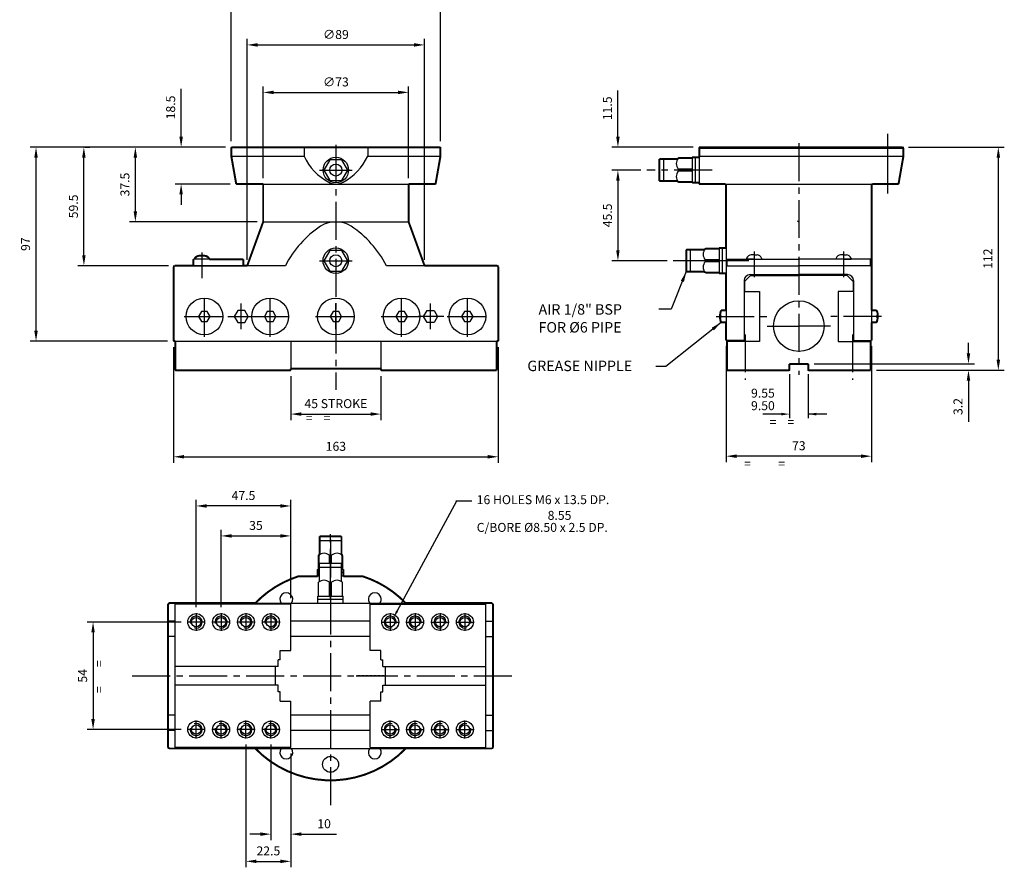
# Model space of a CAD drawing. Extents: x 53 to 547, y 155 to 801.
# Drawn here: x 53 to 547, y 155 to 581 of the extents above; entities that cross this region are included whole.
import ezdxf

# ---------------------------------------------------------------- set-up
doc = ezdxf.new("R2010")
doc.units = 0
doc.header["$MEASUREMENT"] = 0
for name, pattern in [('CENTER', [50.8, 31.75, -6.35, 6.35, -6.35]), ('CENTER2', [28.575, 19.05, -3.175, 3.175, -3.175]), ('CENTRE', [2, 1.25, -0.25, 0.25, -0.25]), ('CENTRE2', [28.575, 19.05, -3.175, 3.175, -3.175])]:
    doc.linetypes.add(name, pattern=pattern)
doc.layers.get('0').update_dxf_attribs({"color": 6, "linetype": 'CONTINUOUS'})
doc.layers.get('DEFPOINTS').update_dxf_attribs({"linetype": 'CONTINUOUS'})
for name, color, linetype in [('DIM_GRIP', 7, 'CONTINUOUS'), ('DIMENSION', 7, 'CONTINUOUS'), ('GRIPPER', 7, 'CONTINUOUS'), ('OUTLINE', 7, 'CONTINUOUS')]:
    doc.layers.add(name, color=color, linetype=linetype)
doc.styles.add('ROMANS', font='ROMANS.shx')
doc.styles.get("Standard").update_dxf_attribs({"font": 'SIMPLEX'})
doc.dimstyles.new('BRIAN', dxfattribs={"dimscale": 1.5, "dimtxt": 3, "dimasz": 3.5, "dimexe": 2, "dimexo": 2, "dimgap": 2, "dimtad": 1, "dimzin": 9, "dimtxsty": 'STANDARD', "dimcen": 0, "dimclrt": 7, "dimazin": 3, "dimtfac": 1, "dimtofl": 0, "dimtmove": 0, "dimatfit": 3, "dimtolj": 1, "dimtzin": 0})
doc.dimstyles.new('DIA', dxfattribs={"dimscale": 1.5, "dimtxt": 3, "dimasz": 3.5, "dimexe": 2, "dimexo": 2, "dimgap": 2, "dimtad": 1, "dimtxsty": 'ROMANS', "dimcen": 1, "dimclrt": 7, "dimazin": 3, "dimtp": 0.035, "dimtfac": 1, "dimtofl": 0, "dimtmove": 0, "dimatfit": 3, "dimtvp": 0.666667, "dimtolj": 1, "dimtzin": 0})

# ---------------------------------------------------------------- blocks, each defined once
blk = doc.blocks.new('*D0')
at = {"color": 0, "linetype": 'BYBLOCK'}
for p, q in [((662.43, 224.01), (662.43, 334.85)), ((667.68, 331.85), (746.18, 331.85)), ((751.43, 224.01), (751.43, 334.85))]:
    blk.add_line(p, q, dxfattribs=at)
for points in [[(667.68, 332.73), (667.68, 330.98), (662.43, 331.85)], [(746.18, 332.73), (746.18, 330.98), (751.43, 331.85)]]:
    blk.add_solid(points, dxfattribs=at)
at = {"layer": 'DEFPOINTS', "color": 0, "linetype": 'BYBLOCK'}
for p in [(751.43, 331.85), (662.43, 221.01), (751.43, 221.01)]:
    blk.add_point(p, dxfattribs=at)
at = {"color": 7, "linetype": 'BYBLOCK', "insert": (706.93, 337.1), "char_height": 4.5, "attachment_point": 5, "style": 'ROMANS'}
blk.add_mtext('\\A1;∅89', dxfattribs=at)
blk = doc.blocks.new('*D3')
at = {"color": 0, "linetype": 'BYBLOCK'}
for p, q in [((860.04, 269.01), (845.48, 269.01)), ((848.48, 263.76), (848.48, 228.76)), ((873.15, 223.51), (845.48, 223.51))]:
    blk.add_line(p, q, dxfattribs=at)
for points in [[(847.6, 263.76), (849.35, 263.76), (848.48, 269.01)], [(847.6, 228.76), (849.35, 228.76), (848.48, 223.51)]]:
    blk.add_solid(points, dxfattribs=at)
at = {"layer": 'DEFPOINTS', "color": 0, "linetype": 'BYBLOCK'}
for p in [(863.04, 269.01), (848.48, 223.51), (876.15, 223.51)]:
    blk.add_point(p, dxfattribs=at)
at = {"color": 7, "linetype": 'BYBLOCK', "insert": (843.23, 246.26), "char_height": 4.5, "attachment_point": 5, "rotation": 90}
blk.add_mtext('\\A1;45.5', dxfattribs=at)
blk = doc.blocks.new('*D4')
at = {"color": 0, "linetype": 'BYBLOCK'}
for p, q in [((651.48, 280.51), (553.43, 280.51)), ((556.43, 188.36), (556.43, 275.26)), ((622.43, 183.11), (553.43, 183.11))]:
    blk.add_line(p, q, dxfattribs=at)
for points in [[(555.56, 275.26), (557.31, 275.26), (556.43, 280.51)], [(555.56, 188.36), (557.31, 188.36), (556.43, 183.11)]]:
    blk.add_solid(points, dxfattribs=at)
at = {"layer": 'DEFPOINTS', "color": 0, "linetype": 'BYBLOCK'}
for p in [(556.43, 280.51), (654.48, 280.51), (625.43, 183.11)]:
    blk.add_point(p, dxfattribs=at)
at = {"color": 7, "linetype": 'BYBLOCK', "insert": (551.18, 231.81), "char_height": 4.5, "attachment_point": 5, "rotation": 90}
blk.add_mtext('\\A1;97', dxfattribs=at)
blk = doc.blocks.new('*D5')
at = {"color": 0, "linetype": 'BYBLOCK'}
for p, q in [((651.43, 280.51), (603.28, 280.51)), ((606.28, 248.24), (606.28, 275.26)), ((667.43, 242.99), (603.28, 242.99))]:
    blk.add_line(p, q, dxfattribs=at)
for points in [[(605.41, 275.26), (607.16, 275.26), (606.28, 280.51)], [(605.41, 248.24), (607.16, 248.24), (606.28, 242.99)]]:
    blk.add_solid(points, dxfattribs=at)
at = {"layer": 'DEFPOINTS', "color": 0, "linetype": 'BYBLOCK'}
for p in [(606.28, 280.51), (654.43, 280.51), (670.43, 242.99)]:
    blk.add_point(p, dxfattribs=at)
at = {"color": 7, "linetype": 'BYBLOCK', "insert": (601.03, 261.75), "char_height": 4.5, "attachment_point": 5, "rotation": 90}
blk.add_mtext('\\A1;37.5', dxfattribs=at)
blk = doc.blocks.new('*D6')
at = {"color": 0, "linetype": 'BYBLOCK'}
for p, q in [((629.25, 285.76), (629.25, 309.87)), ((651.48, 280.51), (626.25, 280.51)), ((653.91, 262.01), (626.25, 262.01)), ((629.25, 256.76), (629.25, 251.51))]:
    blk.add_line(p, q, dxfattribs=at)
for points in [[(628.37, 285.76), (630.12, 285.76), (629.25, 280.51)], [(628.37, 256.76), (630.12, 256.76), (629.25, 262.01)]]:
    blk.add_solid(points, dxfattribs=at)
at = {"layer": 'DEFPOINTS', "color": 0, "linetype": 'BYBLOCK'}
for p in [(629.25, 280.51), (654.48, 280.51), (656.91, 262.01)]:
    blk.add_point(p, dxfattribs=at)
at = {"color": 7, "linetype": 'BYBLOCK', "insert": (624, 300.44), "char_height": 4.5, "attachment_point": 5, "rotation": 90}
blk.add_mtext('\\A1;18.5', dxfattribs=at)
blk = doc.blocks.new('*D7')
at = {"color": 0, "linetype": 'BYBLOCK'}
for p, q in [((994.28, 280.51), (1042.41, 280.51)), ((1039.41, 275.26), (1039.41, 173.76)), ((978.28, 168.51), (1042.41, 168.51))]:
    blk.add_line(p, q, dxfattribs=at)
for points in [[(1038.54, 275.26), (1040.29, 275.26), (1039.41, 280.51)], [(1038.54, 173.76), (1040.29, 173.76), (1039.41, 168.51)]]:
    blk.add_solid(points, dxfattribs=at)
at = {"layer": 'DEFPOINTS', "color": 0, "linetype": 'BYBLOCK'}
for p in [(991.28, 280.51), (975.28, 168.51), (1039.41, 168.51)]:
    blk.add_point(p, dxfattribs=at)
at = {"color": 7, "linetype": 'BYBLOCK', "insert": (1034.16, 224.51), "char_height": 4.5, "attachment_point": 5, "rotation": 90}
blk.add_mtext('\\A1;112', dxfattribs=at)
blk = doc.blocks.new('*D8')
at = {"color": 0, "linetype": 'BYBLOCK'}
for p, q in [((629.3, 42.08), (582.06, 42.08)), ((585.06, 36.83), (585.06, -6.67)), ((629.3, -11.92), (582.06, -11.92))]:
    blk.add_line(p, q, dxfattribs=at)
for points in [[(584.18, 36.83), (585.93, 36.83), (585.06, 42.08)], [(584.18, -6.67), (585.93, -6.67), (585.06, -11.92)]]:
    blk.add_solid(points, dxfattribs=at)
at = {"layer": 'DEFPOINTS', "color": 0, "linetype": 'BYBLOCK'}
for p in [(632.3, 42.08), (585.06, -11.92), (632.3, -11.92)]:
    blk.add_point(p, dxfattribs=at)
at = {"color": 7, "linetype": 'BYBLOCK', "insert": (579.81, 15.08), "char_height": 4.5, "attachment_point": 5, "rotation": 90}
blk.add_mtext('\\A1;54', dxfattribs=at)
blk = doc.blocks.new('*D9')
at = {"color": 0, "linetype": 'BYBLOCK'}
for p, q in [((625.43, 180.11), (625.43, 122.05)), ((788.43, 180.11), (788.43, 122.05)), ((630.68, 125.05), (783.18, 125.05))]:
    blk.add_line(p, q, dxfattribs=at)
for points in [[(630.68, 125.93), (630.68, 124.18), (625.43, 125.05)], [(783.18, 125.93), (783.18, 124.18), (788.43, 125.05)]]:
    blk.add_solid(points, dxfattribs=at)
at = {"layer": 'DEFPOINTS', "color": 0, "linetype": 'BYBLOCK'}
for p in [(625.43, 183.11), (788.43, 183.11), (788.43, 125.05)]:
    blk.add_point(p, dxfattribs=at)
at = {"color": 7, "linetype": 'BYBLOCK', "insert": (706.93, 130.3), "char_height": 4.5, "attachment_point": 5}
blk.add_mtext('\\A1;163', dxfattribs=at)
blk = doc.blocks.new('*D10')
at = {"color": 0, "linetype": 'BYBLOCK'}
for p, q in [((649.3, 49.58), (649.3, 88.31)), ((654.55, 85.31), (679.05, 85.31)), ((684.3, 85.12), (684.3, 88.31))]:
    blk.add_line(p, q, dxfattribs=at)
for points in [[(654.55, 86.19), (654.55, 84.44), (649.3, 85.31)], [(679.05, 86.19), (679.05, 84.44), (684.3, 85.31)]]:
    blk.add_solid(points, dxfattribs=at)
at = {"layer": 'DEFPOINTS', "color": 0, "linetype": 'BYBLOCK'}
for p in [(684.3, 85.31), (684.3, 82.12), (649.3, 46.58)]:
    blk.add_point(p, dxfattribs=at)
at = {"color": 7, "linetype": 'BYBLOCK', "insert": (666.8, 90.56), "char_height": 4.5, "attachment_point": 5}
blk.add_mtext('\\A1;35', dxfattribs=at)
blk = doc.blocks.new('*D11')
at = {"color": 0, "linetype": 'BYBLOCK'}
for p, q in [((636.8, 49.58), (636.8, 103.36)), ((679.05, 100.36), (642.05, 100.36)), ((684.3, 54.08), (684.3, 103.36))]:
    blk.add_line(p, q, dxfattribs=at)
for points in [[(642.05, 101.23), (642.05, 99.48), (636.8, 100.36)], [(679.05, 101.23), (679.05, 99.48), (684.3, 100.36)]]:
    blk.add_solid(points, dxfattribs=at)
at = {"layer": 'DEFPOINTS', "color": 0, "linetype": 'BYBLOCK'}
for p in [(636.8, 100.36), (684.3, 51.08), (636.8, 46.58)]:
    blk.add_point(p, dxfattribs=at)
at = {"color": 7, "linetype": 'BYBLOCK', "insert": (660.55, 105.61), "char_height": 4.5, "attachment_point": 5}
blk.add_mtext('\\A1;47.5', dxfattribs=at)
blk = doc.blocks.new('*D12')
at = {"color": 0, "linetype": 'BYBLOCK'}
for p, q in [((684.3, 165.51), (684.3, 143.49)), ((729.56, 165.51), (729.56, 143.49)), ((689.55, 146.49), (724.31, 146.49))]:
    blk.add_line(p, q, dxfattribs=at)
for points in [[(689.55, 147.37), (689.55, 145.62), (684.3, 146.49)], [(724.31, 147.37), (724.31, 145.62), (729.56, 146.49)]]:
    blk.add_solid(points, dxfattribs=at)
at = {"layer": 'DEFPOINTS', "color": 0, "linetype": 'BYBLOCK'}
for p in [(684.3, 168.51), (729.56, 168.51), (729.56, 146.49)]:
    blk.add_point(p, dxfattribs=at)
at = {"color": 7, "linetype": 'BYBLOCK', "insert": (706.93, 151.74), "char_height": 4.5, "attachment_point": 5}
blk.add_mtext('\\A1;45 STROKE', dxfattribs=at)
blk = doc.blocks.new('*D13')
at = {"color": 0, "linetype": 'BYBLOCK'}
for p, q in [((1024.42, 176.96), (1024.42, 182.21)), ((947.03, 171.71), (1027.42, 171.71)), ((1024.42, 163.26), (1024.42, 142.58))]:
    blk.add_line(p, q, dxfattribs=at)
for points in [[(1023.55, 176.96), (1025.3, 176.96), (1024.42, 171.71)], [(1023.55, 163.26), (1025.3, 163.26), (1024.42, 168.51)]]:
    blk.add_solid(points, dxfattribs=at)
at = {"layer": 'DEFPOINTS', "color": 0, "linetype": 'BYBLOCK'}
for p in [(944.03, 171.71), (1024.42, 168.51), (1024.42, 168.51)]:
    blk.add_point(p, dxfattribs=at)
at = {"color": 7, "linetype": 'BYBLOCK', "insert": (1019.17, 150.29), "char_height": 4.5, "attachment_point": 5, "rotation": 90}
blk.add_mtext('\\A1;3.2', dxfattribs=at)
blk = doc.blocks.new('*D14')
at = {"color": 0, "linetype": 'BYBLOCK'}
for p, q in [((902.78, 180.51), (902.78, 122.35)), ((975.78, 180.51), (975.78, 122.35)), ((970.53, 125.35), (908.03, 125.35))]:
    blk.add_line(p, q, dxfattribs=at)
for points in [[(908.03, 126.22), (908.03, 124.47), (902.78, 125.35)], [(970.53, 126.22), (970.53, 124.47), (975.78, 125.35)]]:
    blk.add_solid(points, dxfattribs=at)
at = {"layer": 'DEFPOINTS', "color": 0, "linetype": 'BYBLOCK'}
for p in [(902.78, 183.51), (975.78, 183.51), (902.78, 125.35)]:
    blk.add_point(p, dxfattribs=at)
at = {"color": 7, "linetype": 'BYBLOCK', "insert": (939.28, 130.6), "char_height": 4.5, "attachment_point": 5}
blk.add_mtext('\\A1;73', dxfattribs=at)
blk = doc.blocks.new('*D15')
at = {"color": 0, "linetype": 'BYBLOCK'}
for p, q in [((848.48, 285.76), (848.48, 309.01)), ((886.28, 280.51), (845.48, 280.51)), ((860.04, 269.01), (845.48, 269.01)), ((848.48, 263.76), (848.48, 258.51))]:
    blk.add_line(p, q, dxfattribs=at)
for points in [[(847.6, 285.76), (849.35, 285.76), (848.48, 280.51)], [(847.6, 263.76), (849.35, 263.76), (848.48, 269.01)]]:
    blk.add_solid(points, dxfattribs=at)
at = {"layer": 'DEFPOINTS', "color": 0, "linetype": 'BYBLOCK'}
for p in [(848.48, 280.51), (889.28, 280.51), (863.04, 269.01)]:
    blk.add_point(p, dxfattribs=at)
at = {"color": 7, "linetype": 'BYBLOCK', "insert": (843.23, 300.01), "char_height": 4.5, "attachment_point": 5, "rotation": 90}
blk.add_mtext('\\A1;11.5', dxfattribs=at)
blk = doc.blocks.new('*D1')
at = {"color": 0, "linetype": 'BYBLOCK'}
for p, q in [((670.43, 265.01), (670.43, 311.01)), ((675.68, 308.01), (738.18, 308.01)), ((743.43, 265.01), (743.43, 311.01))]:
    blk.add_line(p, q, dxfattribs=at)
for points in [[(675.68, 308.88), (675.68, 307.13), (670.43, 308.01)], [(738.18, 308.88), (738.18, 307.13), (743.43, 308.01)]]:
    blk.add_solid(points, dxfattribs=at)
at = {"layer": 'DEFPOINTS', "color": 0, "linetype": 'BYBLOCK'}
for p in [(743.43, 308.01), (670.43, 262.01), (743.43, 262.01)]:
    blk.add_point(p, dxfattribs=at)
at = {"color": 7, "linetype": 'BYBLOCK', "insert": (706.93, 313.26), "char_height": 4.5, "attachment_point": 5, "style": 'ROMANS'}
blk.add_mtext('\\A1;∅73', dxfattribs=at)
blk = doc.blocks.new('*D2')
at = {"color": 0, "linetype": 'BYBLOCK'}
for p, q in [((654.43, 283.51), (654.43, 360.38)), ((754.13, 357.38), (659.68, 357.38)), ((759.38, 283.51), (759.38, 360.38))]:
    blk.add_line(p, q, dxfattribs=at)
for points in [[(659.68, 358.26), (659.68, 356.51), (654.43, 357.38)], [(754.13, 358.26), (754.13, 356.51), (759.38, 357.38)]]:
    blk.add_solid(points, dxfattribs=at)
at = {"layer": 'DEFPOINTS', "color": 0, "linetype": 'BYBLOCK'}
for p in [(654.43, 357.38), (654.43, 280.51), (759.38, 280.51)]:
    blk.add_point(p, dxfattribs=at)
at = {"color": 7, "linetype": 'BYBLOCK', "insert": (706.9, 362.63), "char_height": 4.5, "attachment_point": 5, "style": 'ROMANS'}
blk.add_mtext('\\A1;∅105', dxfattribs=at)
blk = doc.blocks.new('*D16')
at = {"color": 0, "linetype": 'BYBLOCK'}
for p, q in [((661.8, -19.42), (661.8, -81.08)), ((684.3, -23.92), (684.3, -81.08)), ((667.05, -78.08), (679.05, -78.08))]:
    blk.add_line(p, q, dxfattribs=at)
for points in [[(667.05, -77.21), (667.05, -78.96), (661.8, -78.08)], [(679.05, -77.21), (679.05, -78.96), (684.3, -78.08)]]:
    blk.add_solid(points, dxfattribs=at)
at = {"layer": 'DEFPOINTS', "color": 0, "linetype": 'BYBLOCK'}
for p in [(661.8, -16.42), (684.3, -20.92), (684.3, -78.08)]:
    blk.add_point(p, dxfattribs=at)
at = {"color": 7, "linetype": 'BYBLOCK', "insert": (673.05, -72.83), "char_height": 4.5, "attachment_point": 5}
blk.add_mtext('\\A1;22.5', dxfattribs=at)
blk = doc.blocks.new('*D17')
at = {"color": 0, "linetype": 'BYBLOCK'}
for p, q in [((674.3, -19.42), (674.3, -67.43)), ((684.3, -62.1), (684.3, -67.43)), ((669.05, -64.43), (663.8, -64.43)), ((689.55, -64.43), (707.23, -64.43))]:
    blk.add_line(p, q, dxfattribs=at)
for points in [[(669.05, -63.55), (669.05, -65.3), (674.3, -64.43)], [(689.55, -63.55), (689.55, -65.3), (684.3, -64.43)]]:
    blk.add_solid(points, dxfattribs=at)
at = {"layer": 'DEFPOINTS', "color": 0, "linetype": 'BYBLOCK'}
for p in [(674.3, -16.42), (684.3, -59.1), (684.3, -64.43)]:
    blk.add_point(p, dxfattribs=at)
at = {"color": 7, "linetype": 'BYBLOCK', "insert": (701.01, -59.18), "char_height": 4.5, "attachment_point": 5}
blk.add_mtext('\\A1;10', dxfattribs=at)
blk = doc.blocks.new('*D18')
at = {"color": 0, "linetype": 'BYBLOCK'}
for p, q in [((580.84, 280.51), (583.44, 280.51)), ((580.44, 226.26), (580.44, 275.26)), ((622.93, 221.01), (577.44, 221.01))]:
    blk.add_line(p, q, dxfattribs=at)
for points in [[(579.57, 275.26), (581.32, 275.26), (580.44, 280.51)], [(579.57, 226.26), (581.32, 226.26), (580.44, 221.01)]]:
    blk.add_solid(points, dxfattribs=at)
at = {"layer": 'DEFPOINTS', "color": 0, "linetype": 'BYBLOCK'}
for p in [(577.84, 280.51), (580.44, 280.51), (625.93, 221.01)]:
    blk.add_point(p, dxfattribs=at)
at = {"color": 7, "linetype": 'BYBLOCK', "insert": (575.19, 250.76), "char_height": 4.5, "attachment_point": 5, "rotation": 90}
blk.add_mtext('\\A1;59.5', dxfattribs=at)

msp = doc.modelspace()

# ---------------------------------------------------------------- linework, layer by layer
at = {"layer": 'DIM_GRIP', "color": 7, "linetype": 'BYBLOCK'}
for p, q in [((439.203, 403.061), (439.203, 381.023)), ((448.703, 403.061), (448.703, 381.023)), ((435.203, 383.023), (425.872, 383.023)), ((458.035, 383.023), (448.703, 383.023))]:
    msp.add_line(p, q, dxfattribs=at)
msp.add_point((439.203, 383.023), dxfattribs=at)
for points in [[(435.203, 383.69), (435.203, 382.356), (439.203, 383.023)], [(452.703, 383.69), (452.703, 382.356), (448.703, 383.023)]]:
    msp.add_solid(points, dxfattribs=at)
at = {"layer": 'DIMENSION'}
for p, q in [((377.208, 406.971), (372.163, 406.971)), ((242.316, 284.113), (272.303, 339.438)), ((271.803, 339.438), (279.781, 339.438))]:
    msp.add_line(p, q, dxfattribs=at)
msp.add_solid([(242.829, 283.835), (241.803, 284.391), (240.648, 281.036)], dxfattribs=at)
at = {"layer": 'GRIPPER', "linetype": 'CENTRE2'}
for p, q in [((443.953, 519.109), (443.953, 402.774)), ((203.387, 505.561), (219.809, 505.561)), ((400.459, 505.561), (367.713, 505.561)), ((421.503, 464.614), (421.503, 451.726)), ((466.403, 464.614), (466.403, 451.726)), ((144.348, 464.116), (144.348, 451.228)), ((203.333, 460.061), (219.756, 460.061)), ((145.598, 421.861), (145.598, 442.261)), ((178.598, 421.861), (178.598, 442.261)), ((244.598, 421.861), (244.598, 442.261)), ((277.598, 421.861), (277.598, 442.261)), ((164.098, 425.62), (164.098, 438.502)), ((259.098, 425.62), (259.098, 438.502)), ((135.398, 432.061), (155.798, 432.061)), ((157.407, 432.061), (170.289, 432.061)), ((168.398, 432.061), (188.798, 432.061)), ((201.398, 432.061), (221.798, 432.061)), ((234.398, 432.061), (254.798, 432.061)), ((265.789, 432.061), (252.907, 432.061)), ((267.398, 432.061), (287.798, 432.061)), ((428.092, 427.247), (443.953, 427.247)), ((459.814, 427.247), (443.953, 427.247)), ((208.912, 290.027), (208.912, 322.773)), ((208.912, 320.068), (208.912, 186.68)), ((109.412, 251.629), (302.912, 251.629))]:
    msp.add_line(p, q, dxfattribs=at)
at = {"layer": 'GRIPPER', "linetype": 'CENTER'}
msp.add_line((488.453, 523.78), (488.453, 493.78), dxfattribs=at)
at = {"layer": 'GRIPPER'}
for p, q in [((159.098, 517.061), (159.098, 512.621)), ((159.148, 517.061), (264.048, 517.061)), ((195.598, 517.061), (195.598, 512.621)), ((227.598, 517.061), (227.598, 512.621)), ((264.098, 517.061), (264.098, 512.621)), ((443.953, 517.061), (393.953, 517.061)), ((393.953, 517.061), (393.953, 498.561)), ((393.953, 516.561), (496.453, 516.561)), ((443.953, 517.061), (495.953, 517.061)), ((496.453, 516.561), (495.953, 517.061)), ((496.453, 516.561), (496.453, 512.621)), ((159.098, 512.621), (195.598, 512.621)), ((159.098, 512.621), (161.577, 498.561)), ((227.598, 512.621), (264.098, 512.621)), ((264.098, 512.621), (261.619, 498.561)), ((373.953, 511.061), (373.953, 500.061)), ((383.092, 511.061), (373.953, 511.061)), ((375.953, 511.061), (375.953, 500.061)), ((390.453, 511.561), (383.453, 511.561)), ((393.953, 511.961), (390.453, 511.961)), ((390.453, 511.961), (390.453, 499.161)), ((391.953, 511.961), (391.953, 499.161)), ((393.953, 512.621), (496.453, 512.621)), ((496.453, 512.621), (493.974, 498.561)), ((390.453, 506.061), (383.453, 506.061)), ((383.453, 506.061), (383.453, 505.561)), ((383.453, 505.561), (383.453, 505.061)), ((390.453, 505.061), (383.453, 505.061)), ((383.092, 500.061), (373.953, 500.061)), ((390.453, 499.561), (383.453, 499.561)), ((393.953, 499.161), (390.453, 499.161)), ((175.098, 498.561), (161.577, 498.561)), ((175.098, 498.561), (175.098, 479.541)), ((175.098, 498.561), (248.098, 498.561)), ((248.098, 498.561), (248.098, 479.541)), ((248.098, 498.561), (261.619, 498.561)), ((393.953, 498.561), (493.974, 498.561)), ((407.453, 498.061), (407.453, 420.061)), ((407.453, 497.221), (407.453, 475.484)), ((407.453, 497.221), (407.453, 475.484)), ((480.453, 498.061), (480.453, 420.061)), ((480.453, 497.221), (480.453, 475.484)), ((480.453, 497.221), (480.453, 475.484)), ((167.098, 457.561), (175.098, 479.541)), ((175.098, 479.541), (248.098, 479.541)), ((256.098, 457.561), (248.098, 479.541)), ((443.953, 479.352), (443.335, 479.97)), ((396.592, 465.561), (387.453, 465.561)), ((387.453, 465.561), (387.453, 454.561)), ((389.453, 465.561), (389.453, 454.561)), ((403.953, 466.061), (396.953, 466.061)), ((403.953, 466.461), (403.953, 453.661)), ((407.453, 466.461), (403.953, 466.461)), ((405.453, 466.461), (405.453, 453.661)), ((165.098, 460.761), (140.098, 460.761)), ((144.348, 462.512), (142.869, 462.512)), ((144.348, 462.512), (145.827, 462.512)), ((418.906, 460.061), (380.822, 460.061)), ((403.953, 460.561), (396.953, 460.561)), ((396.953, 460.561), (396.953, 460.061)), ((396.953, 460.061), (396.953, 459.561)), ((407.953, 460.761), (443.953, 460.761)), ((407.953, 457.561), (407.953, 460.761)), ((417.753, 461.259), (417.753, 460.761)), ((421.503, 460.761), (417.753, 460.761)), ((421.503, 463.011), (420.024, 463.011)), ((421.503, 463.011), (422.982, 463.011)), ((421.503, 460.761), (425.253, 460.761)), ((425.253, 461.259), (425.253, 460.761)), ((479.953, 460.761), (443.953, 460.761)), ((462.653, 461.259), (462.653, 460.761)), ((466.403, 460.761), (462.653, 460.761)), ((466.403, 463.011), (464.924, 463.011)), ((466.403, 463.011), (467.882, 463.011)), ((466.403, 460.761), (470.153, 460.761)), ((470.153, 461.259), (470.153, 460.761)), ((479.953, 457.561), (479.953, 460.761)), ((130.598, 457.561), (130.098, 457.061)), ((130.098, 457.061), (130.098, 419.661)), ((130.598, 457.561), (167.098, 457.561)), ((164.598, 457.561), (140.098, 457.561)), ((186.23, 457.561), (167.098, 457.561)), ((256.098, 457.561), (236.966, 457.561)), ((292.598, 457.561), (256.098, 457.561)), ((256.098, 457.561), (292.598, 457.561)), ((292.598, 457.561), (293.098, 457.061)), ((293.098, 457.061), (293.098, 419.661)), ((293.098, 457.061), (293.098, 452.875)), ((403.953, 459.561), (396.953, 459.561)), ((407.453, 457.061), (407.953, 457.561)), ((407.953, 457.561), (443.953, 457.561)), ((479.953, 457.561), (443.953, 457.561)), ((480.453, 457.061), (479.953, 457.561)), ((396.592, 454.561), (387.453, 454.561)), ((403.953, 454.061), (396.953, 454.061)), ((407.453, 453.661), (403.953, 453.661)), ((416.453, 450.061), (416.453, 420.061)), ((416.653, 449.561), (419.653, 452.561)), ((419.453, 453.061), (443.953, 453.061)), ((419.653, 452.561), (443.953, 452.561)), ((468.453, 453.061), (443.953, 453.061)), ((468.253, 452.561), (443.953, 452.561)), ((471.253, 449.561), (468.253, 452.561)), ((471.453, 450.061), (471.453, 420.061)), ((416.653, 449.561), (416.653, 444.561)), ((471.253, 449.561), (471.253, 444.561)), ((416.453, 444.561), (424.253, 444.561)), ((424.253, 444.561), (424.253, 419.561)), ((463.653, 444.561), (463.653, 419.561)), ((471.453, 444.561), (463.653, 444.561)), ((211.598, 425.62), (211.598, 438.502)), ((404.893, 435.092), (407.453, 435.092)), ((407.453, 435.092), (407.453, 429.03)), ((480.453, 435.092), (480.453, 429.03)), ((483.014, 435.092), (480.453, 435.092)), ((404.453, 433.847), (404.453, 430.275)), ((404.893, 432.061), (407.453, 432.061)), ((483.014, 432.061), (480.453, 432.061)), ((483.453, 433.847), (483.453, 430.275)), ((404.893, 429.03), (407.453, 429.03)), ((483.014, 429.03), (480.453, 429.03)), ((416.453, 420.061), (407.453, 420.061)), ((471.453, 420.061), (480.453, 420.061)), ((130.966, 419.661), (130.966, 405.061)), ((188.966, 419.661), (188.966, 405.061)), ((234.23, 419.661), (234.23, 405.061)), ((292.23, 419.661), (292.23, 405.061)), ((407.953, 419.561), (407.953, 405.061)), ((407.953, 419.561), (407.953, 405.061)), ((424.253, 419.561), (407.953, 419.561)), ((463.653, 419.561), (479.953, 419.561)), ((479.953, 419.561), (479.953, 405.061)), ((479.953, 419.561), (479.953, 405.061)), ((188.966, 405.926), (234.23, 405.926)), ((188.966, 405.926), (234.23, 405.926)), ((188.966, 405.926), (234.23, 405.926)), ((443.953, 408.261), (439.203, 408.261)), ((439.203, 408.261), (439.203, 405.061)), ((443.953, 408.261), (448.703, 408.261)), ((448.703, 408.261), (448.703, 405.061)), ((130.966, 405.061), (188.966, 405.061)), ((234.23, 405.061), (292.23, 405.061)), ((439.203, 405.061), (407.953, 405.061)), ((448.703, 405.061), (479.953, 405.061)), ((203.412, 321.649), (214.412, 321.649)), ((203.412, 312.511), (203.412, 321.649)), ((214.412, 312.511), (214.412, 321.649)), ((203.412, 319.649), (214.412, 319.649)), ((202.912, 305.149), (202.912, 312.149)), ((208.412, 312.149), (208.912, 312.149)), ((208.412, 308.129), (208.412, 312.149)), ((208.912, 312.149), (209.412, 312.149)), ((209.412, 308.129), (209.412, 312.149)), ((214.912, 305.149), (214.912, 312.149)), ((203.412, 298.99), (203.412, 308.129)), ((203.412, 308.129), (214.412, 308.129)), ((214.412, 298.99), (214.412, 308.129)), ((203.412, 301.629), (192.904, 301.629)), ((202.512, 301.649), (202.512, 305.149)), ((202.512, 305.149), (203.412, 305.149)), ((202.512, 303.649), (203.412, 303.649)), ((203.412, 306.129), (214.412, 306.129)), ((214.412, 305.149), (215.312, 305.149)), ((214.412, 303.649), (215.312, 303.649)), ((224.92, 301.629), (214.412, 301.629)), ((215.312, 301.649), (215.312, 305.149)), ((202.912, 291.629), (202.912, 298.629)), ((208.412, 291.629), (208.412, 298.629)), ((208.412, 298.629), (208.912, 298.629)), ((208.912, 298.629), (209.412, 298.629)), ((209.412, 291.629), (209.412, 298.629)), ((214.912, 291.629), (214.912, 298.629)), ((202.512, 291.629), (215.312, 291.629)), ((202.512, 288.129), (202.512, 291.629)), ((215.312, 288.129), (215.312, 291.629)), ((127.412, 287.629), (127.912, 288.129)), ((127.912, 288.129), (246.648, 288.129)), ((130.966, 215.629), (130.966, 287.629)), ((151.23, 287.629), (130.966, 287.629)), ((188.966, 287.629), (151.23, 287.629)), ((188.966, 264.329), (188.966, 288.129)), ((188.966, 264.329), (188.966, 288.129)), ((202.512, 290.129), (215.312, 290.129)), ((228.857, 264.329), (228.857, 288.129)), ((228.857, 287.629), (266.593, 287.629)), ((246.648, 288.129), (289.912, 288.129)), ((266.593, 287.629), (286.857, 287.629)), ((286.857, 215.629), (286.857, 287.629)), ((289.912, 288.129), (290.412, 287.629)), ((141.466, 283.129), (141.466, 274.129)), ((153.966, 283.129), (153.966, 274.129)), ((166.466, 283.129), (166.466, 274.129)), ((178.966, 283.129), (178.966, 274.129)), ((238.857, 283.129), (238.857, 274.129)), ((251.357, 283.129), (251.357, 274.129)), ((263.857, 283.129), (263.857, 274.129)), ((276.357, 283.129), (276.357, 274.129)), ((130.966, 279.129), (127.412, 279.129)), ((145.966, 278.629), (136.966, 278.629)), ((158.466, 278.629), (149.466, 278.629)), ((170.966, 278.629), (161.966, 278.629)), ((183.466, 278.629), (174.466, 278.629)), ((228.857, 279.129), (188.966, 279.129)), ((234.357, 278.629), (243.357, 278.629)), ((246.857, 278.629), (255.857, 278.629)), ((259.357, 278.629), (268.357, 278.629)), ((271.857, 278.629), (280.857, 278.629)), ((286.857, 279.129), (290.412, 279.129)), ((130.966, 271.329), (127.412, 271.329)), ((228.857, 271.329), (188.966, 271.329)), ((286.857, 271.329), (290.412, 271.329)), ((183.696, 264.329), (188.966, 264.329)), ((183.696, 259.629), (183.696, 264.329)), ((234.127, 264.329), (228.857, 264.329)), ((234.127, 259.629), (234.127, 264.329)), ((182.701, 256.379), (182.701, 259.629)), ((183.696, 259.629), (182.701, 259.629)), ((234.127, 259.629), (235.123, 259.629)), ((235.123, 256.379), (235.123, 259.629)), ((182.701, 256.379), (130.966, 256.379)), ((181.328, 246.879), (181.328, 256.379)), ((235.123, 256.379), (286.857, 256.379)), ((236.495, 246.879), (236.495, 256.379)), ((182.701, 246.879), (130.966, 246.879)), ((182.701, 243.629), (182.701, 246.879)), ((183.696, 243.629), (182.701, 243.629)), ((183.696, 238.929), (183.696, 243.629)), ((234.127, 238.929), (234.127, 243.629)), ((234.127, 243.629), (235.123, 243.629)), ((235.123, 246.879), (286.857, 246.879)), ((235.123, 243.629), (235.123, 246.879)), ((183.696, 238.929), (188.966, 238.929)), ((188.966, 215.629), (188.966, 238.929)), ((188.966, 215.629), (188.966, 238.929)), ((228.857, 215.629), (228.857, 238.929)), ((234.127, 238.929), (228.857, 238.929)), ((130.966, 231.929), (127.412, 231.929)), ((141.466, 220.129), (141.466, 229.129)), ((153.966, 220.129), (153.966, 229.129)), ((166.466, 220.129), (166.466, 229.129)), ((178.966, 220.129), (178.966, 229.129)), ((228.857, 231.929), (188.966, 231.929)), ((238.857, 220.129), (238.857, 229.129)), ((251.357, 220.129), (251.357, 229.129)), ((263.857, 220.129), (263.857, 229.129)), ((276.357, 220.129), (276.357, 229.129)), ((286.857, 231.929), (290.412, 231.929)), ((130.966, 224.129), (127.412, 224.129)), ((145.966, 224.629), (136.966, 224.629)), ((158.466, 224.629), (149.466, 224.629)), ((170.966, 224.629), (161.966, 224.629)), ((183.466, 224.629), (174.466, 224.629)), ((228.857, 224.129), (188.966, 224.129)), ((234.357, 224.629), (243.357, 224.629)), ((246.857, 224.629), (255.857, 224.629)), ((259.357, 224.629), (268.357, 224.629)), ((271.857, 224.629), (280.857, 224.629)), ((286.857, 224.129), (290.412, 224.129)), ((127.412, 215.629), (127.912, 215.129)), ((127.912, 215.129), (246.648, 215.129)), ((151.23, 215.629), (130.966, 215.629)), ((188.966, 215.629), (151.23, 215.629)), ((228.857, 215.629), (266.593, 215.629)), ((246.648, 215.129), (289.912, 215.129)), ((266.593, 215.629), (286.857, 215.629)), ((289.912, 215.129), (290.412, 215.629))]:
    msp.add_line(p, q, dxfattribs=at)
at = {"layer": 'GRIPPER', "linetype": 'CENTER2'}
for p, q in [((211.598, 518.176), (211.598, 395.286)), ((402.463, 432.061), (429.482, 432.061)), ((485.444, 432.061), (458.425, 432.061)), ((416.953, 423.072), (416.953, 400.264)), ((470.953, 423.072), (470.953, 400.264))]:
    msp.add_line(p, q, dxfattribs=at)
at = {"layer": 'GRIPPER', "linetype": 'CONTINUOUS'}
for p, q in [((140.098, 457.561), (140.098, 460.761)), ((165.098, 457.561), (165.098, 460.761)), ((130.098, 419.661), (293.098, 419.661)), ((127.412, 287.629), (127.412, 215.629)), ((290.412, 287.629), (290.412, 215.629))]:
    msp.add_line(p, q, dxfattribs=at)
at = {"layer": 'GRIPPER', "linetype": 'CENTRE'}
for p, q in [((235.857, 251.629), (221.857, 251.629)), ((221.857, 251.629), (235.857, 251.629))]:
    msp.add_line(p, q, dxfattribs=at)
at = {"layer": 'GRIPPER'}
for points in [[(217.571, 505.561), (214.571, 510.757), (208.571, 510.757), (205.571, 505.561), (208.571, 500.365), (214.571, 500.365)], [(217.545, 460.061), (214.545, 465.257), (208.545, 465.257), (205.545, 460.061), (208.545, 454.865), (214.545, 454.865)], [(162.348, 435.092), (160.598, 432.061), (162.348, 429.03), (165.848, 429.03), (167.598, 432.061), (165.848, 435.092)], [(260.848, 435.092), (262.598, 432.061), (260.848, 429.03), (257.348, 429.03), (255.598, 432.061), (257.348, 435.092)], [(144.155, 434.561), (142.711, 432.061), (144.155, 429.561), (147.041, 429.561), (148.485, 432.061), (147.041, 434.561)], [(177.155, 434.561), (175.711, 432.061), (177.155, 429.561), (180.041, 429.561), (181.485, 432.061), (180.041, 434.561)], [(210.155, 434.561), (208.711, 432.061), (210.155, 429.561), (213.041, 429.561), (214.485, 432.061), (213.041, 434.561)], [(243.155, 434.561), (241.711, 432.061), (243.155, 429.561), (246.041, 429.561), (247.485, 432.061), (246.041, 434.561)], [(276.155, 434.561), (274.711, 432.061), (276.155, 429.561), (279.041, 429.561), (280.485, 432.061), (279.041, 434.561)]]:
    msp.add_lwpolyline(points, close=True, dxfattribs=at)
for centre, radius in [((211.571, 505.561), 6.4), ((211.571, 505.561), 3), ((211.545, 460.061), 6.4), ((211.545, 460.061), 3), ((145.598, 432.061), 9.2), ((178.598, 432.061), 9.2), ((211.598, 432.061), 9.2), ((244.598, 432.061), 9.2), ((277.598, 432.061), 9.2), ((443.953, 427.247), 12.7), ((141.466, 278.629), 4.25), ((153.966, 278.629), 4.25), ((166.466, 278.629), 4.25), ((178.966, 278.629), 4.25), ((238.857, 278.629), 4.25), ((251.357, 278.629), 4.25), ((263.857, 278.629), 4.25), ((276.357, 278.629), 4.25), ((141.466, 278.629), 2.35), ((153.966, 278.629), 2.35), ((166.466, 278.629), 2.35), ((178.966, 278.629), 2.35), ((238.857, 278.629), 2.35), ((251.357, 278.629), 2.35), ((263.857, 278.629), 2.35), ((276.357, 278.629), 2.35), ((141.466, 224.629), 4.25), ((153.966, 224.629), 4.25), ((166.466, 224.629), 4.25), ((178.966, 224.629), 4.25), ((238.857, 224.629), 4.25), ((251.357, 224.629), 4.25), ((263.857, 224.629), 4.25), ((276.357, 224.629), 4.25), ((141.466, 224.629), 2.35), ((153.966, 224.629), 2.35), ((166.466, 224.629), 2.35), ((178.966, 224.629), 2.35), ((238.857, 224.629), 2.35), ((251.357, 224.629), 2.35), ((263.857, 224.629), 2.35), ((276.357, 224.629), 2.35), ((208.912, 207.179), 4)]:
    msp.add_circle(centre, radius, dxfattribs=at)
for centre, radius, start, end in [((221.923, 524.918), 29.056, 205.03932, 241.37112), ((201.273, 524.918), 29.056, 298.62888, 334.96068), ((386.735, 508.811), 4.281, 140.03379, 219.96621), ((386.735, 502.311), 4.281, 140.03379, 219.96621), ((211.598, 506.561), 8, 243.28389, 296.71611), ((406.953, 498.061), 0.5, 0, 90), ((480.953, 498.061), 0.5, 90, 180), ((211.598, 464.541), 15, 59.13008, 120.86992), ((233.747, 433.06), 53.462, 123.93552, 152.72362), ((189.449, 433.06), 53.462, 27.27638, 56.06448), ((400.235, 463.311), 4.281, 140.03379, 219.96621), ((143.082, 459.888), 2.633, 94.64413, 160.63725), ((145.614, 459.888), 2.633, 19.36275, 85.35587), ((420.238, 460.386), 2.633, 94.64413, 160.63725), ((422.769, 460.386), 2.633, 19.36275, 85.35587), ((465.138, 460.386), 2.633, 94.64413, 160.63725), ((467.669, 460.386), 2.633, 19.36275, 85.35587), ((400.235, 456.811), 4.281, 140.03379, 219.96621), ((419.453, 450.061), 3, 90, 180), ((468.453, 450.061), 3, 360, 90), ((407.203, 433.576), 2.763, 146.72827, 213.27173), ((480.704, 433.576), 2.763, 326.72827, 33.27173), ((407.203, 430.545), 2.763, 146.72827, 213.27173), ((480.704, 430.545), 2.763, 326.72827, 33.27173), ((205.662, 308.868), 4.281, 50.03379, 129.96621), ((212.162, 308.868), 4.281, 50.03379, 129.96621), ((208.912, 251.629), 52.5, 107.75279, 135.95381), ((208.912, 251.629), 52.5, 44.04619, 72.24721), ((205.662, 295.347), 4.281, 50.03379, 129.96621), ((212.162, 295.347), 4.281, 50.03379, 129.96621), ((186.687, 290.123), 3.25, 322.13569, 217.86431), ((231.137, 290.123), 3.25, 322.13569, 217.86431), ((141.466, 278.629), 3, 250.02041, 193.49822), ((153.966, 278.629), 3, 250.02041, 193.49822), ((166.466, 278.629), 3, 250.02041, 193.49822), ((178.966, 278.629), 3, 250.02041, 193.49822), ((238.857, 278.629), 3, 346.50178, 289.97959), ((251.357, 278.629), 3, 346.50178, 289.97959), ((263.857, 278.629), 3, 346.50178, 289.97959), ((276.357, 278.629), 3, 346.50178, 289.97959), ((141.466, 224.629), 3, 166.50178, 109.97959), ((153.966, 224.629), 3, 166.50178, 109.97959), ((166.466, 224.629), 3, 166.50178, 109.97959), ((178.966, 224.629), 3, 166.50178, 109.97959), ((238.857, 224.629), 3, 70.02041, 13.49822), ((251.357, 224.629), 3, 70.02041, 13.49822), ((263.857, 224.629), 3, 70.02041, 13.49822), ((276.357, 224.629), 3, 70.02041, 13.49822), ((208.912, 251.629), 52.5, 224.04619, 315.95381), ((186.687, 213.134), 3.25, 142.13569, 37.86431), ((231.137, 213.134), 3.25, 142.13569, 37.86431)]:
    msp.add_arc(centre, radius, start, end, dxfattribs=at)
at = {"layer": 'GRIPPER', "linetype": 'BYBLOCK'}
for p in [(439.203, 405.061), (448.703, 405.061)]:
    msp.add_point(p, dxfattribs=at)
at = {"layer": 'OUTLINE', "const_width": 1}
for points in [[(159.098, 517.061), (264.098, 517.061)], [(159.098, 512.621), (159.098, 517.061)], [(264.098, 517.061), (264.098, 512.621)], [(495.953, 517.061), (393.953, 517.061)], [(393.953, 517.061), (393.953, 511.961)], [(496.453, 516.561), (495.953, 517.061)], [(496.453, 512.621), (496.453, 516.561)], [(161.577, 498.561), (159.098, 512.621)], [(264.098, 512.621), (261.619, 498.561)], [(373.953, 511.061), (373.953, 500.061)], [(383.092, 511.061), (373.953, 511.061)], [(383.453, 511.561), (383.092, 511.061)], [(390.453, 511.561), (383.453, 511.561)], [(393.953, 511.961), (390.453, 511.961)], [(390.453, 511.961), (390.453, 511.561)], [(493.974, 498.561), (496.453, 512.621)], [(373.953, 500.061), (383.092, 500.061)], [(383.092, 500.061), (383.453, 499.561)], [(383.453, 499.561), (390.453, 499.561)], [(390.453, 499.561), (390.453, 499.161)], [(390.453, 499.161), (393.953, 499.161)], [(393.953, 499.161), (393.953, 498.561)], [(175.098, 498.561), (161.577, 498.561)], [(175.098, 479.541), (175.098, 498.561)], [(248.098, 498.561), (248.098, 479.541)], [(261.619, 498.561), (248.098, 498.561)], [(393.953, 498.561), (406.953, 498.561)], [(406.953, 498.561), (407.453, 498.061)], [(407.453, 498.061), (407.453, 466.461)], [(480.953, 498.561), (480.453, 498.061)], [(480.453, 435.092), (480.453, 498.061)], [(480.953, 498.561), (493.974, 498.561)], [(167.098, 457.561), (175.098, 479.541)], [(248.098, 479.541), (256.098, 457.561)], [(396.592, 465.561), (387.453, 465.561)], [(387.453, 465.561), (387.453, 454.561)], [(396.953, 466.061), (396.592, 465.561)], [(403.953, 466.061), (396.953, 466.061)], [(407.453, 466.461), (403.953, 466.461)], [(403.953, 466.461), (403.953, 466.061)], [(140.098, 457.561), (140.098, 460.761)], [(140.098, 460.761), (140.598, 460.761)], [(142.869, 462.512), (145.827, 462.512)], [(148.098, 460.761), (165.098, 460.761)], [(165.098, 460.761), (165.098, 457.561)], [(130.098, 457.061), (130.598, 457.561)], [(130.098, 419.661), (130.098, 457.061)], [(130.598, 457.561), (140.098, 457.561)], [(165.098, 457.561), (167.098, 457.561)], [(256.098, 457.561), (292.598, 457.561)], [(292.598, 457.561), (293.098, 457.061)], [(293.098, 457.061), (293.098, 419.661)], [(387.453, 454.561), (396.592, 454.561)], [(396.592, 454.561), (396.953, 454.061)], [(396.953, 454.061), (403.953, 454.061)], [(403.953, 454.061), (403.953, 453.661)], [(403.953, 453.661), (407.453, 453.661)], [(407.453, 453.661), (407.453, 435.092)], [(404.893, 435.092), (404.453, 433.306)], [(407.453, 435.092), (404.893, 435.092)], [(483.014, 435.092), (480.453, 435.092)], [(483.453, 433.847), (483.014, 435.092)], [(404.453, 433.306), (404.453, 430.816)], [(404.453, 430.816), (404.893, 429.03)], [(483.014, 429.03), (483.453, 430.816)], [(483.453, 430.816), (483.453, 433.847)], [(404.893, 429.03), (407.453, 429.03)], [(407.453, 429.03), (407.453, 420.061)], [(480.453, 420.061), (480.453, 429.03)], [(480.453, 429.03), (483.014, 429.03)], [(130.966, 419.661), (130.098, 419.661)], [(130.966, 405.061), (130.966, 419.661)], [(292.23, 419.661), (292.23, 405.061)], [(293.098, 419.661), (292.23, 419.661)], [(407.453, 420.061), (407.953, 420.061)], [(407.953, 420.061), (407.953, 405.061)], [(479.953, 405.061), (479.953, 420.061)], [(479.953, 420.061), (480.453, 420.061)], [(188.966, 405.061), (130.966, 405.061)], [(234.23, 405.926), (188.966, 405.926)], [(188.966, 405.926), (188.966, 405.061)], [(234.23, 405.061), (234.23, 405.926)], [(292.23, 405.061), (234.23, 405.061)], [(407.953, 405.061), (439.203, 405.061)], [(439.203, 408.261), (448.703, 408.261)], [(439.203, 405.061), (439.203, 408.261)], [(448.703, 408.261), (448.703, 405.061)], [(448.703, 405.061), (479.953, 405.061)], [(203.412, 321.629), (214.412, 321.629)], [(203.412, 312.49), (203.412, 321.629)], [(214.412, 321.629), (214.412, 312.49)], [(202.912, 312.129), (203.412, 312.49)], [(202.912, 305.129), (202.912, 312.129)], [(214.412, 312.49), (214.912, 312.129)], [(214.912, 312.129), (214.912, 305.129)], [(192.904, 301.629), (202.512, 301.629)], [(202.512, 305.129), (202.912, 305.129)], [(202.512, 301.629), (202.512, 305.129)], [(214.912, 305.129), (215.312, 305.129)], [(215.312, 305.129), (215.312, 301.629)], [(215.312, 301.629), (224.92, 301.629)], [(127.412, 287.629), (127.912, 288.129)], [(127.412, 215.629), (127.412, 287.629)], [(127.912, 288.129), (171.176, 288.129)], [(246.648, 288.129), (289.912, 288.129)], [(289.912, 288.129), (290.412, 287.629)], [(290.412, 287.629), (290.412, 215.629)], [(127.912, 215.129), (127.412, 215.629)], [(171.176, 215.129), (127.912, 215.129)], [(289.912, 215.129), (246.648, 215.129)], [(290.412, 215.629), (289.912, 215.129)]]:
    msp.add_lwpolyline(points, dxfattribs=at)
for points in [[(142.869, 462.512, 0.2961808), (140.598, 460.761, 0.2961808)], [(148.098, 460.761, 0.2961808), (145.827, 462.512, 0.2961808)], [(192.904, 301.629, 0.123675), (171.176, 288.129, 0.123675)], [(246.648, 288.129, 0.123675), (224.92, 301.629, 0.123675)], [(171.176, 215.129, 0.4239992), (246.648, 215.129, 0.4239992)]]:
    msp.add_lwpolyline(points, format="xyb", dxfattribs=at)

# ---------------------------------------------------------------- texts
at = {"layer": 'DIM_GRIP', "style": 'ROMANS'}
for s, height, p in [('AIR 1/8" BSP', 5.25, (313.305, 432.973)), ('FOR %%c6 PIPE', 5.25, (313.305, 423.99)), ('GREASE NIPPLE', 5.25, (307.7, 404.611)), ('=    =', 4.5, (196.485, 378.909)), ('=    =', 4.5, (429.305, 376.787)), ('=          =', 4.5, (416.492, 355.913)), ('16 HOLES M6 x 13.5 DP.', 4.5, (282.277, 337.816)), ('8.55', 4.5, (317.878, 329.935)), ('C/BORE %%c8.50 x 2.5 DP.', 4.5, (282.277, 323.892))]:
    msp.add_text(s, height=height, dxfattribs=at).set_placement(p)
at = {"layer": 'DIM_GRIP', "color": 7, "linetype": 'BYBLOCK', "insert": (425.931, 390.408), "char_height": 4.5, "attachment_point": 5, "style": 'ROMANS'}
msp.add_mtext('\\A1;\\S9.55^ 9.50;', dxfattribs=at)
at = {"layer": 'DIM_GRIP', "color": 7, "linetype": 'BYBLOCK', "insert": (93.26, 251.19), "char_height": 4.5, "attachment_point": 5, "rotation": 90}
msp.add_mtext('=       =', dxfattribs=at)

# ---------------------------------------------------------------- dimensions: what is measured, and where the dimension line sits
at = {"layer": 'DIMENSION'}
dim = msp.add_linear_dim(base=(159.098, 593.934), p1=(264.048, 517.061), p2=(159.098, 517.061), text='%%c105', dimstyle='DIA', override={"dimpost": '%%c<>'}, dxfattribs=at)
dim.commit()
dim.dimension.update_dxf_attribs({"geometry": '*D2', "text_midpoint": (211.573, 599.184), "insert": (-495.331, 236.553)})
for base, p1, p2, picture, middle in [((256.098, 568.407), (167.098, 457.561), (256.098, 457.561), '*D0', (211.598, 573.657)), ((248.098, 544.563), (175.098, 498.561), (248.098, 498.561), '*D1', (211.598, 549.813))]:
    dim = msp.add_linear_dim(base=base, p1=p1, p2=p2, dimstyle='DIA', override={"dimpost": '%%c<>'}, dxfattribs=at)
    dim.commit()
    dim.dimension.update_dxf_attribs({"geometry": picture, "text_midpoint": middle, "insert": (-495.331, 236.553)})
for base, p1, p2, angle, picture, middle in [((133.919, 517.061), (161.577, 498.561), (159.148, 517.061), 90, '*D6', (128.669, 536.989)), ((353.146, 517.061), (367.713, 505.561), (393.953, 517.061), 90, '*D15', (347.896, 536.561)), ((85.112, 517.061), (130.598, 457.561), (82.507, 517.061), 90, '*D18', (79.862, 487.311)), ((544.079, 405.061), (495.953, 517.061), (479.953, 405.061), 270, '*D7', (538.829, 461.061)), ((353.146, 460.061), (367.713, 505.561), (380.822, 460.061), 90, '*D3', (347.896, 482.811)), ((529.093, 405.061), (448.703, 408.261), (529.093, 405.061), 270, '*D13', (523.843, 386.847)), ((89.726, 224.629), (136.966, 278.629), (136.966, 224.629), 90, '*D8', (84.476, 251.629))]:
    dim = msp.add_linear_dim(base=base, p1=p1, p2=p2, angle=angle, dimstyle='BRIAN', dxfattribs=at)
    dim.commit()
    dim.dimension.update_dxf_attribs({"geometry": picture, "text_midpoint": middle, "insert": (-495.331, 236.553)})
for base, p1, p2, text, picture, middle in [((61.1, 517.061), (130.098, 419.661), (159.148, 517.061), '97', '*D4', (55.85, 468.361)), ((110.951, 517.061), (175.098, 479.541), (159.098, 517.061), '37.5', '*D5', (105.701, 498.301))]:
    dim = msp.add_linear_dim(base=base, p1=p1, p2=p2, angle=90, text=text, dimstyle='BRIAN', dxfattribs=at)
    dim.commit()
    dim.dimension.update_dxf_attribs({"geometry": picture, "text_midpoint": middle, "insert": (-495.331, 236.553)})
for base, p1, p2, picture, middle in [((407.453, 361.901), (480.453, 420.061), (407.453, 420.061), '*D14', (443.953, 367.151)), ((293.098, 361.604), (130.098, 419.661), (293.098, 419.661), '*D9', (211.598, 366.854)), ((141.466, 336.911), (188.966, 287.629), (141.466, 283.129), '*D11', (165.216, 342.161)), ((188.966, 321.864), (153.966, 283.129), (188.966, 318.673), '*D10', (171.466, 327.114)), ((188.966, 158.472), (166.466, 220.129), (188.966, 215.629), '*D16', (177.716, 163.722)), ((188.966, 172.124), (178.966, 220.129), (188.966, 177.457), '*D17', (205.68, 177.374))]:
    dim = msp.add_linear_dim(base=base, p1=p1, p2=p2, dimstyle='BRIAN', dxfattribs=at)
    dim.commit()
    dim.dimension.update_dxf_attribs({"geometry": picture, "text_midpoint": middle, "insert": (-495.331, 236.553)})
dim = msp.add_linear_dim(base=(234.23, 383.047), p1=(188.966, 405.061), p2=(234.23, 405.061), text='45 STROKE', dimstyle='BRIAN', dxfattribs=at)
dim.commit()
dim.dimension.update_dxf_attribs({"geometry": '*D12', "text_midpoint": (211.598, 388.297), "insert": (-495.331, 236.553)})

# ---------------------------------------------------------------- leaders
for points, dimstyle in [([(387.453, 454.561), (379.89, 435.712), (373.611, 435.712)], 'BRIAN'), ([(404.893, 429.03), (377.208, 406.971)], 'DIA')]:
    msp.add_leader(points, dimstyle=dimstyle, dxfattribs=at)

doc.saveas('drawing.dxf')
